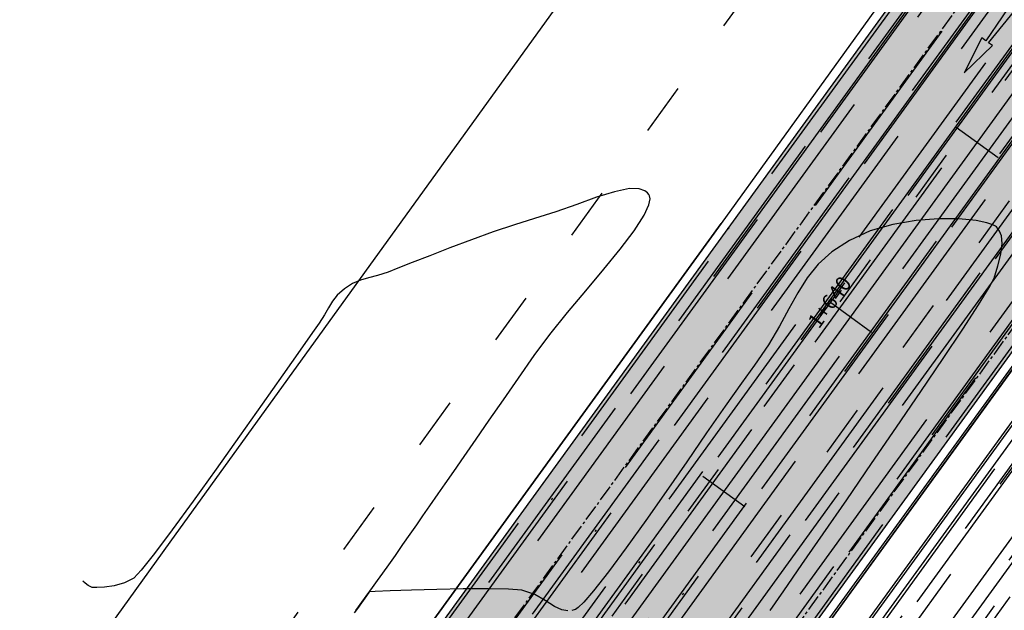
# Model space of a CAD drawing. Units: metres. Extents: x 241886 to 272603, y 8661449 to 8669241.
# Drawn here: x 259607 to 259652, y 8665810 to 8665837 of the extents above; entities that cross this region are included whole.
import ezdxf

# ---------------------------------------------------------------- set-up
doc = ezdxf.new("R2010")
doc.units = ezdxf.units.M
for name, pattern in [('ACAD_ISO03W100', [30, 12, -18]), ('CENTER2', [1.125, 0.75, -0.125, 0.125, -0.125]), ('DASHDOT', [25.4, 12.7, -6.35, 0, -6.35]), ('DASHED', [0.75, 0.5, -0.25])]:
    doc.linetypes.add(name, pattern=pattern)
for name, color, linetype in [('0 CASCO BD', 252, 'Continuous'), ('0 NW Mr', 7, 'Continuous'), ('0 VIAD SANTA ROSA', 7, 'Continuous'), ('04_ALI', 7, 'Continuous'), ('05_PERF', 7, 'Continuous'), ('BARANDA SOLIDAS', 22, 'Continuous'), ('C-ROAD-MARK', 212, 'Continuous'), ('C-ROAD-STAN-MAJR', 11, 'Continuous'), ('C-ROAD-STAN-MINR', 11, 'Continuous'), ('Muros Medio Jersey', 2, 'Continuous'), ('Señalizacion', 252, 'Continuous'), ('TOP_Veredas', 252, 'Continuous')]:
    doc.layers.add(name, color=color, linetype=linetype)
for name, color, linetype, true_color in [('02_TIN Mn', 7, 'Continuous', 0x757500), ('BARANDA SOMBRA', 7, 'Continuous', 0x8c8c8c), ('PISTA', 7, 'Continuous', 0x85d4e0)]:
    doc.layers.add(name, color=color, linetype=linetype, true_color=true_color)
doc.styles.add('DATOS-02', font='romand.shx')

# ---------------------------------------------------------------- blocks, each defined once
blk = doc.blocks.new('AeccTickLine')
at = {"color": 3}
blk.add_line((0, -2), (0, 2), dxfattribs=at)
blk = doc.blocks.new('LOTES')
at = {"layer": 'TOP_Veredas', "elevation": 25.814, "flags": 128}
blk.add_lwpolyline([(269637.263, 8665906.144), (269665.288, 8665890.284), (269666.422, 8665892.287), (269667.032, 8665891.952), (269668.084, 8665890.742), (269668.894, 8665889.434), (269669.279, 8665887.959), (269669.226, 8665887.038), (269668.939, 8665885.471), (269668.346, 8665884.008), (269665.697, 8665885.673), (269652.988, 8665867.961), (269636.772, 8665845.292), (269613.459, 8665812.998), (269595.863, 8665788.543)], dxfattribs=at)
blk = doc.blocks.new('LOTESS')
at = {"layer": 'TOP_Veredas', "linetype": 'Continuous'}
blk.add_blockref('LOTES', (-0.003, 0), dxfattribs=at)
blk = doc.blocks.new('*U8')
at = {"color": 8, "linetype": 'DASHED', "ltscale": 20}
for p, q in [((-0.14, -1.746), (0.007, -0.555)), ((-0.447, -4.227), (-0.3, -3.036)), ((-0.754, -6.708), (-0.607, -5.517)), ((-1.061, -9.189), (-0.914, -7.998)), ((-1.368, -11.67), (-1.221, -10.479)), ((-1.675, -14.151), (-1.528, -12.961))]:
    blk.add_line(p, q, dxfattribs=at)
at = {"color": 8, "linetype": 'DASHDOT', "lineweight": -3, "ltscale": 2}
for p, q in [((49.52, -7.284), (-0.301, -1.122)), ((49.213, -9.766), (-0.608, -3.603)), ((48.906, -12.247), (-0.915, -6.084)), ((48.599, -14.728), (-1.222, -8.565)), ((48.292, -17.209), (-1.529, -11.046)), ((47.985, -19.69), (-1.835, -13.527))]:
    blk.add_line(p, q, dxfattribs=at)
at = {"color": 8, "linetype": 'DASHED', "lineweight": -3, "ltscale": 20}
for p, q in [((49.333, -7.866), (49.48, -6.675)), ((49.026, -10.347), (49.173, -9.156)), ((48.719, -12.828), (48.866, -11.637)), ((48.412, -15.309), (48.559, -14.118)), ((48.105, -17.79), (48.252, -16.599)), ((47.798, -20.271), (47.945, -19.08))]:
    blk.add_line(p, q, dxfattribs=at)
for points in [[(49.449, -6.923), (46.968, -6.616), (46.54, -6.815), (2.824, -1.407), (2.457, -1.11), (-0.024, -0.803)], [(0.007, -0.555), (49.48, -6.675)], [(49.333, -7.866), (-0.14, -1.746)], [(-0.11, -1.498), (2.371, -1.805), (2.799, -1.606), (46.516, -7.014), (46.882, -7.311), (49.354, -7.617)], [(-0.3, -3.036), (49.173, -9.156)], [(49.142, -9.404), (46.661, -9.097), (46.233, -9.296), (2.517, -3.888), (2.15, -3.591), (-0.331, -3.284)], [(-0.417, -3.979), (2.064, -4.286), (2.492, -4.087), (46.209, -9.495), (46.575, -9.792), (49.048, -10.098)], [(49.026, -10.347), (-0.447, -4.227)], [(48.835, -11.885), (46.354, -11.578), (45.927, -11.777), (2.21, -6.369), (1.843, -6.072), (-0.638, -5.765)], [(-0.607, -5.517), (48.866, -11.637)], [(48.719, -12.828), (-0.754, -6.708)], [(-0.724, -6.46), (1.758, -6.767), (2.185, -6.568), (45.902, -11.976), (46.268, -12.273), (48.741, -12.579)], [(-0.914, -7.998), (48.559, -14.118)], [(48.528, -14.366), (46.047, -14.059), (45.62, -14.258), (1.903, -8.851), (1.537, -8.553), (-0.945, -8.246)], [(-1.03, -8.941), (1.451, -9.248), (1.878, -9.049), (45.595, -14.457), (45.961, -14.754), (48.434, -15.06)], [(48.412, -15.309), (-1.061, -9.189)], [(-1.221, -10.479), (48.252, -16.599)], [(48.221, -16.847), (45.74, -16.54), (45.313, -16.739), (1.596, -11.332), (1.23, -11.034), (-1.251, -10.728)], [(48.105, -17.79), (-1.368, -11.67)], [(-1.337, -11.422), (1.144, -11.729), (1.571, -11.53), (45.288, -16.938), (45.654, -17.235), (48.127, -17.541)], [(47.915, -19.328), (45.433, -19.022), (45.006, -19.221), (1.289, -13.813), (0.923, -13.516), (-1.558, -13.209)], [(-1.528, -12.961), (47.945, -19.08)], [(-1.644, -13.903), (0.837, -14.21), (1.264, -14.011), (44.981, -19.419), (45.348, -19.716), (47.82, -20.022)], [(47.798, -20.271), (-1.675, -14.151)]]:
    blk.add_lwpolyline(points, dxfattribs=at)
at = {"color": 8, "lineweight": -3}
for points in [[(0.517, -1.525), (0.59, -0.93), (0.243, -0.887), (0.169, -1.482)], [(0.21, -4.006), (0.283, -3.411), (-0.064, -3.368), (-0.138, -3.963)], [(-0.097, -6.487), (-0.023, -5.892), (-0.371, -5.849), (-0.444, -6.444)], [(49.096, -7.534), (49.17, -6.939), (48.823, -6.896), (48.749, -7.491)], [(-0.404, -8.968), (-0.33, -8.373), (-0.678, -8.33), (-0.751, -8.925)], [(48.79, -10.015), (48.863, -9.42), (48.516, -9.377), (48.442, -9.972)], [(-0.711, -11.449), (-0.637, -10.854), (-0.985, -10.811), (-1.058, -11.406)], [(48.483, -12.497), (48.556, -11.901), (48.209, -11.858), (48.135, -12.454)], [(-1.018, -13.93), (-0.944, -13.335), (-1.292, -13.292), (-1.365, -13.887)], [(48.176, -14.978), (48.249, -14.382), (47.902, -14.339), (47.828, -14.935)], [(47.869, -17.459), (47.942, -16.863), (47.595, -16.82), (47.521, -17.416)], [(47.562, -19.94), (47.636, -19.344), (47.288, -19.301), (47.214, -19.897)]]:
    blk.add_lwpolyline(points, close=True, dxfattribs=at)
blk = doc.blocks.new('HACHT VIADUCTO 01')
at = {"layer": 'PISTA'}
h = blk.add_hatch(color=256, dxfattribs=at)
h.dxf.hatch_style = 1
edge = h.paths.add_edge_path()
edge.add_arc((-159.943, -221.878), 192.699, 353.39707, 355.62275)
edge.add_arc((-189.524, -219.614), 222.366, 355.62275, 357.69423)
edge.add_arc((-207.884, -218.875), 240.741, 357.69423, 359.443)
edge.add_arc((-256.966, -218.398), 289.826, 359.443, 361.03648)
edge.add_arc((-289.087, -218.979), 321.951, 1.03648, 2.30833)
edge.add_arc((-385.421, -222.862), 418.364, 2.30833, 3.4238)
edge.add_arc((-453.808, -226.953), 486.873, 3.4238, 4.21874)
edge.add_arc((-723.005, -246.81), 756.802, 4.218739, 4.856198)
edge.add_arc((-871.869, -259.458), 906.202, 4.856198, 5.174226)
edge.add_arc((-3558.491, -502.741), 3603.816, 5.174226, 5.333663)
edge.add_line((29.722, -167.746), (20.86, -72.824))
edge.add_line((20.86, -72.824), (6.799, -72.824))
edge.add_line((6.799, -72.824), (15.782, -169.048))
edge.add_arc((-13876.065, -1465.988), 13952.257, 5.3230775, 5.333663, ccw=False)
edge.add_arc((-3451.714, -494.715), 3482.756, 5.301896, 5.323078, ccw=False)
edge.add_arc((-2872.257, -440.941), 2900.809, 5.259551, 5.301896, ccw=False)
edge.add_arc((-1829.854, -344.983), 1853.998, 5.206596, 5.259551, ccw=False)
edge.add_arc((-1565.063, -320.854), 1588.11, 5.13249, 5.206596, ccw=False)
edge.add_arc((-1192.708, -287.409), 1214.256, 5.047762, 5.13249, ccw=False)
edge.add_arc((-1068.565, -276.444), 1089.63, 4.941896, 5.047762, ccw=False)
edge.add_arc((-878.948, -260.048), 899.305, 4.825394, 4.941896, ccw=False)
edge.add_arc((-807.932, -254.053), 828.037, 4.687768, 4.825394, ccw=False)
edge.add_arc((-693.286, -244.652), 713.006, 4.545248, 4.687768, ccw=False)
edge.add_line((17.477, -188.149), (17.738, -198.976))
edge.add_line((17.738, -198.976), (17.729, -209.861))
edge.add_arc((-291.372, -219.074), 309.238, 1.07784, 1.70732, ccw=False)
edge.add_arc((-261.128, -218.505), 278.989, 0.42315, 1.07784, ccw=False)
edge.add_arc((-248.13, -218.409), 265.991, -0.29488, 0.42315, ccw=False)
edge.add_arc((-225.273, -218.527), 243.133, 358.95444, 359.70512, ccw=False)
edge.add_arc((-215.255, -218.71), 233.113, 358.14052, 358.95444, ccw=False)
edge.add_arc((-197.386, -219.29), 215.235, 357.29386, 358.14052, ccw=False)
edge.add_arc((-189.437, -219.665), 207.277, 356.38404, 357.29386, ccw=False)
edge.add_arc((-175.1, -220.571), 192.912, 355.44139, 356.38404, ccw=False)
edge.add_arc((-168.649, -221.086), 186.44, 354.43568, 355.44139, ccw=False)
edge.add_arc((-156.91, -222.229), 174.645, 353.3971, 354.43568, ccw=False)
edge.add_arc((-154.282, -222.534), 172, 335.97506, 353.3971, ccw=False)
edge.add_arc((-156.698, -221.457), 174.645, 334.93637, 335.97506, ccw=False)
edge.add_arc((-167.382, -216.46), 186.44, 333.93066, 334.93637, ccw=False)
edge.add_arc((-173.196, -213.616), 192.912, 332.98801, 333.93066, ccw=False)
edge.add_arc((-185.994, -207.092), 207.277, 332.0782, 332.98801, ccw=False)
edge.add_arc((-193.025, -203.365), 215.235, 331.23154, 332.0782, ccw=False)
edge.add_arc((-208.697, -194.761), 233.113, 330.41762, 331.23154, ccw=False)
edge.add_arc((-217.41, -189.815), 243.132, 329.66694, 330.41762, ccw=False)
edge.add_arc((-237.139, -178.271), 265.99, 328.94892, 329.66694, ccw=False)
edge.add_arc((-248.274, -171.567), 278.988, 328.29423, 328.94892, ccw=False)
edge.add_arc((-274.008, -155.669), 309.237, 327.66475, 328.29423, ccw=False)
edge.add_line((-12.724, -321.071), (-18.261, -330.443))
edge.add_line((-18.261, -330.443), (-24.002, -339.626))
edge.add_arc((-606.819, 71.098), 713.001, 324.684282, 324.826805, ccw=False)
edge.add_arc((-700.681, 137.595), 828.031, 324.546654, 324.684282, ccw=False)
edge.add_arc((-758.735, 178.933), 899.299, 324.43015, 324.546654, ccw=False)
edge.add_arc((-913.545, 289.643), 1089.622, 324.324284, 324.43015, ccw=False)
edge.add_arc((-1014.781, 362.324), 1214.246, 324.239555, 324.324284, ccw=False)
edge.add_arc((-1318.15, 580.802), 1588.099, 324.165447, 324.239554, ccw=False)
edge.add_arc((-1533.704, 736.462), 1853.981, 324.112492, 324.165447, ccw=False)
edge.add_arc((-2381.791, 1350.093), 2900.783, 324.070145, 324.112492, ccw=False)
edge.add_arc((-2853.027, 1691.585), 3482.745, 324.048964, 324.070145, ccw=False)
edge.add_arc((-11328.322, 7838.189), 13952.29, 324.038378, 324.0489638, ccw=False)
edge.add_line((-35.192, -355.199), (-134.558, -492.158))
edge.add_line((-134.558, -492.158), (-117.262, -492.158))
edge.add_line((-117.262, -492.158), (-23.86, -363.421))
edge.add_arc((-2940.827, 1752.896), 3603.816, 324.038378, 324.197815)
edge.add_arc((-752.95, 174.823), 906.202, 324.197815, 324.515843)
edge.add_arc((-631.297, 88.099), 756.802, 324.515843, 325.153302)
edge.add_arc((-409.771, -66.133), 486.873, 325.1533, 325.94824)
edge.add_arc((-353.009, -104.495), 418.364, 325.94824, 327.06371)
edge.add_arc((-272.092, -156.915), 321.951, 327.06371, 328.33556)
edge.add_arc((-244.748, -173.779), 289.826, 328.33556, 329.92904)
edge.add_arc((-202.27, -198.374), 240.741, 329.92904, 331.67782)
edge.add_arc((-186.095, -207.092), 222.366, 331.67782, 333.74929)
edge.add_arc((-159.487, -220.213), 192.699, 333.74929, 335.97503)
edge.add_arc((-154.282, -222.534), 187, 335.97503, 353.39707)
h = blk.add_hatch(color=256, dxfattribs=at)
h.dxf.hatch_style = 1
h.paths.add_polyline_path([(-117.262, -492.158), (-134.558, -492.158), (-397.624, -854.747), (-380.327, -854.747)])
at = {"layer": 'BARANDA SOLIDAS'}
for points in [[(-398.972, -880.446), (-23.86, -363.421, 0.000696), (-17.982, -355.295, 0.001388), (-15.051, -351.208, 0.002781), (-10.202, -344.324, 0.003469), (-6.381, -338.754, 0.004867), (-1.886, -331.962, 0.00555), (1.933, -325.921, 0.006953), (6.068, -319.003, 0.007631), (9.652, -312.588, 0.009039), (13.338, -305.444, 0.009712), (16.517, -298.668, 0.076165), (31.477, -244.036, 0.009712), (32.193, -236.586, 0.009039), (32.662, -228.56, 0.007631), (32.846, -221.215, 0.006953), (32.812, -213.155, 0.00555), (32.603, -206.011, 0.004867), (32.196, -197.877, 0.003469)], [(-398.642, -880.672), (-23.536, -363.655, 0.000696), (-17.658, -355.529, 0.001388), (-14.725, -351.44, 0.002781), (-9.874, -344.553, 0.003469), (-6.049, -338.978, 0.004867), (-1.55, -332.179, 0.00555), (2.273, -326.131, 0.006953), (6.414, -319.203, 0.007631), (10.005, -312.778, 0.009039), (13.697, -305.621, 0.009712), (16.883, -298.831, 0.076165), (31.875, -244.082, 0.009712), (32.592, -236.616, 0.009039), (33.062, -228.576, 0.007631), (33.245, -221.219, 0.006953), (33.212, -213.148, 0.00555), (33.003, -205.995, 0.004867), (32.595, -197.853, 0.003469)], [(-115.386, -464.94), (-127.819, -482.188), (-420.091, -885.033, 0.076769), (-450.13, -943.528), (-452.288, -949.553), (-454.284, -955.7), (-454.319, -955.812), (-455.112, -958.341), (-455.941, -960.921, -0.053983), (-486.218, -1036.139), (-487.407, -1038.574), (-488.588, -1040.947), (-494.22, -1052.157), (-747.758, -1511.401)], [(-747.408, -1511.594), (-493.866, -1052.343), (-488.23, -1041.126), (-487.049, -1038.75), (-485.861, -1036.321, 0.053973), (-455.558, -961.037), (-454.731, -958.462), (-453.937, -955.931), (-453.903, -955.821), (-451.91, -949.682), (-449.752, -943.658, -0.076774), (-419.767, -885.268), (-127.498, -482.427), (-114.774, -464.89)]]:
    blk.add_lwpolyline(points, format="xyb", dxfattribs=at)
at = {"layer": 'BARANDA SOMBRA'}
for points in [[(-397.9, -882.413), (-18.608, -359.587, 0.00017), (-15.706, -355.584, 0.000341), (-14.26, -353.585, 0.00068), (-11.862, -350.256, 0.000851), (-9.954, -347.59, 0.001191), (-7.684, -344.391, 0.001362), (-5.716, -341.586, 0.001701), (-3.53, -338.431, 0.001873), (-1.568, -335.554, 0.002211)], [(-397.576, -882.648), (-18.284, -359.822, 0.00017), (-15.382, -355.819, 0.000341), (-13.936, -353.819, 0.00068), (-11.537, -350.489, 0.000851), (-9.629, -347.823, 0.001191), (-7.358, -344.622, 0.001362), (-5.387, -341.814, 0.001701), (-3.201, -338.658, 0.001873), (-1.236, -335.778, 0.002211)]]:
    blk.add_lwpolyline(points, format="xyb", dxfattribs=at)
blk = doc.blocks.new('MARINA VIA 2')
at = {"layer": '0 NW Mr', "color": 253, "linetype": 'DASHDOT', "lineweight": -3, "ltscale": 2, "true_color": 0xb0b0b0}
for p, q in [((249666.857, 8665836.242), (249637.379, 8665795.608)), ((249668.881, 8665834.774), (249639.402, 8665794.14))]:
    blk.add_line(p, q, dxfattribs=at)
at = {"layer": '0 NW Mr', "color": 253, "linetype": 'Continuous', "lineweight": -3, "true_color": 0xb0b0b0}
blk.add_lwpolyline([(249369.266, 8665427.312), (249748.558, 8665950.139, 0.00017), (249751.46, 8665954.141, 0.000341), (249752.907, 8665956.141, 0.00068), (249755.305, 8665959.471, 0.000851), (249757.214, 8665962.138, 0.001191), (249759.485, 8665965.339, 0.001362), (249761.455, 8665968.146, 0.001701), (249763.641, 8665971.303, 0.001873), (249765.606, 8665974.182, 0.002211)], format="xyb", dxfattribs=at)
at = {"layer": '0 NW Mr', "color": 253, "linetype": 'DASHED', "lineweight": -3, "ltscale": 20, "true_color": 0xb0b0b0}
for points in [[(249637.031, 8665796.152), (249666.304, 8665836.502)], [(249666.506, 8665836.355), (249665.038, 8665834.332), (249665.006, 8665833.861), (249639.139, 8665798.206), (249638.702, 8665798.029), (249637.234, 8665796.005)], [(249637.8, 8665795.594), (249639.268, 8665797.617), (249639.301, 8665798.088), (249665.168, 8665833.744), (249665.605, 8665833.92), (249667.068, 8665835.937)], [(249667.275, 8665835.797), (249638.003, 8665795.447)], [(249639.055, 8665794.684), (249668.328, 8665835.034)], [(249668.53, 8665834.887), (249667.062, 8665832.864), (249667.03, 8665832.393), (249641.163, 8665796.737), (249640.725, 8665796.561), (249639.257, 8665794.537)], [(249639.824, 8665794.126), (249641.292, 8665796.149), (249641.325, 8665796.62), (249667.191, 8665832.275), (249667.629, 8665832.452), (249669.091, 8665834.469)], [(249669.299, 8665834.329), (249640.026, 8665793.979)]]:
    blk.add_lwpolyline(points, dxfattribs=at)
blk = doc.blocks.new('TIN 023')
at = {"layer": '02_TIN Mn', "linetype": 'Continuous', "lineweight": -3, "elevation": 26}
for points in [[(259641.292, 8665809.82), (259641.929, 8665810.742), (259642.765, 8665811.951), (259643.753, 8665813.38), (259644.845, 8665814.964), (259645.994, 8665816.635), (259647.153, 8665818.329), (259648.275, 8665819.978), (259649.312, 8665821.516), (259650.217, 8665822.877), (259650.943, 8665823.995), (259651.443, 8665824.803), (259651.669, 8665825.236), (259651.851, 8665825.808), (259651.99, 8665826.351), (259652.049, 8665826.846), (259652.014, 8665827.194), (259651.927, 8665827.42), (259651.836, 8665827.551), (259651.78, 8665827.611), (259651.736, 8665827.647), (259651.612, 8665827.714), (259651.342, 8665827.806), (259650.845, 8665827.906), (259650.044, 8665827.98), (259649.096, 8665827.985), (259648.057, 8665827.904), (259646.983, 8665827.722), (259645.933, 8665827.422), (259644.962, 8665826.989), (259644.154, 8665826.459), (259643.52, 8665825.879), (259643.011, 8665825.247), (259642.576, 8665824.56), (259642.164, 8665823.815), (259641.726, 8665823.009), (259641.21, 8665822.141), (259640.566, 8665821.206), (259639.956, 8665820.366), (259639.203, 8665819.295), (259638.346, 8665818.059), (259637.422, 8665816.72), (259636.468, 8665815.343), (259635.521, 8665813.992), (259634.62, 8665812.73), (259633.8, 8665811.621), (259633.1, 8665810.73), (259632.651, 8665810.217), (259632.392, 8665809.969), (259632.26, 8665809.878), (259632.208, 8665809.855), (259632.104, 8665809.83)], [(259631.909, 8665809.811), (259631.637, 8665809.853), (259631.296, 8665810.006), (259630.865, 8665810.284), (259630.38, 8665810.569), (259629.785, 8665810.763), (259629.163, 8665810.817), (259628.214, 8665810.837), (259627.065, 8665810.83), (259625.842, 8665810.806), (259624.67, 8665810.773), (259623.676, 8665810.738), (259622.985, 8665810.711), (259622.724, 8665810.698), (259622.693, 8665810.66), (259622.664, 8665810.618), (259622.622, 8665810.563), (259622.574, 8665810.498), (259622.422, 8665810.284), (259622.157, 8665809.912), (259622.012, 8665809.718)], [(259622.088, 8665809.83), (259622.29, 8665810.11), (259622.562, 8665810.488), (259622.851, 8665810.89), (259623.082, 8665811.212), (259623.331, 8665811.56), (259623.607, 8665811.947), (259623.917, 8665812.383), (259624.268, 8665812.881), (259624.609, 8665813.366), (259624.906, 8665813.791), (259625.197, 8665814.208), (259625.518, 8665814.671), (259625.908, 8665815.232), (259626.226, 8665815.691), (259626.63, 8665816.276), (259627.11, 8665816.973), (259627.658, 8665817.768), (259628.265, 8665818.647), (259628.924, 8665819.596), (259629.623, 8665820.601), (259630.357, 8665821.648), (259631.082, 8665822.623), (259631.895, 8665823.636), (259632.743, 8665824.655), (259633.575, 8665825.648), (259634.339, 8665826.584), (259634.982, 8665827.43), (259635.452, 8665828.156), (259635.669, 8665828.628), (259635.721, 8665828.908), (259635.696, 8665829.056), (259635.665, 8665829.118), (259635.612, 8665829.186), (259635.48, 8665829.292), (259635.221, 8665829.381), (259634.771, 8665829.386), (259634.068, 8665829.245), (259633.24, 8665828.985), (259632.323, 8665828.657), (259631.352, 8665828.311), (259630.361, 8665827.995), (259629.444, 8665827.712), (259628.455, 8665827.376), (259627.439, 8665827.01), (259626.444, 8665826.635), (259625.515, 8665826.276), (259624.697, 8665825.955), (259624.037, 8665825.695), (259623.581, 8665825.518), (259623.088, 8665825.357), (259622.671, 8665825.246), (259622.297, 8665825.138), (259621.935, 8665824.986), (259621.553, 8665824.741), (259621.223, 8665824.446), (259620.999, 8665824.162), (259620.823, 8665823.865), (259620.635, 8665823.533), (259620.378, 8665823.144), (259620.076, 8665822.718), (259619.496, 8665821.891), (259618.698, 8665820.752), (259617.743, 8665819.392), (259616.692, 8665817.903), (259615.606, 8665816.375), (259614.547, 8665814.899), (259613.576, 8665813.565), (259612.752, 8665812.465), (259612.139, 8665811.689), (259611.796, 8665811.328), (259611.353, 8665811.107), (259610.882, 8665810.971), (259610.44, 8665810.903), (259610.084, 8665810.885), (259609.868, 8665810.898), (259609.683, 8665810.977), (259609.541, 8665811.095), (259609.431, 8665811.19)]]:
    blk.add_lwpolyline(points, dxfattribs=at)

msp = doc.modelspace()

# ---------------------------------------------------------------- linework, layer by layer
for points in [[(259332.626, 8665369.88, -0.061324), (259356.362, 8665412.801), (259745.202, 8665948.747, 0.000694), (259751.062, 8665956.848, 0.001389), (259753.973, 8665960.908, 0.002778), (259758.768, 8665967.714, 0.003472), (259762.534, 8665973.204, 0.004861), (259766.941, 8665979.864, 0.005556), (259770.673, 8665985.767, 0.006945), (259774.694, 8665992.494, 0.007639), (259778.168, 8665998.711, 0.009028), (259781.722, 8666005.6, 0.009723), (259784.779, 8666012.113, 0.076165), (259799.122, 8666064.495, 0.009723), (259799.811, 8666071.657, 0.009028), (259800.262, 8666079.396, 0.007639), (259800.44, 8666086.515, 0.006945), (259800.407, 8666094.352, 0.005556), (259800.203, 8666101.333, 0.004861), (259799.804, 8666109.31, 0.003472)], [(259332.626, 8665369.88, -0.061324), (259356.362, 8665412.801), (259745.202, 8665948.747, 0.000694), (259751.062, 8665956.848, 0.001389), (259753.973, 8665960.908, 0.002778), (259758.768, 8665967.714, 0.003472), (259762.534, 8665973.204, 0.004861), (259766.941, 8665979.864, 0.005556), (259770.673, 8665985.767, 0.006945), (259774.694, 8665992.494, 0.007639), (259778.168, 8665998.711, 0.009028), (259781.722, 8666005.6, 0.009723), (259784.779, 8666012.113, 0.076165), (259799.122, 8666064.495, 0.009723), (259799.811, 8666071.657, 0.009028), (259800.262, 8666079.396, 0.007639), (259800.44, 8666086.515, 0.006945), (259800.407, 8666094.352, 0.005556), (259800.203, 8666101.333, 0.004861), (259799.804, 8666109.31, 0.003472)], [(259333.819, 8665369.095), (259333.831, 8665369.124, -0.06164), (259357.495, 8665411.978), (259746.335, 8665947.925, 0.000694), (259752.197, 8665956.029, 0.001389), (259755.113, 8665960.096, 0.002778), (259759.917, 8665966.914, 0.003472), (259763.694, 8665972.42, 0.004861), (259768.116, 8665979.102, 0.005556), (259771.865, 8665985.032, 0.006945), (259775.906, 8665991.793, 0.007639), (259779.401, 8665998.047, 0.009028), (259782.978, 8666004.981, 0.009723), (259786.057, 8666011.543, 0.076165), (259800.513, 8666064.334, 0.009723), (259801.206, 8666071.55, 0.009028), (259801.661, 8666079.339, 0.007639), (259801.84, 8666086.501, 0.006945), (259801.807, 8666094.377, 0.005556), (259801.602, 8666101.39, 0.004861), (259801.201, 8666109.393, 0.003472)]]:
    msp.add_lwpolyline(points, format="xyb")
at = {"layer": '0 VIAD SANTA ROSA'}
msp.add_line((259356.362, 8665412.801), (259745.202, 8665948.747), dxfattribs=at)
at = {"layer": '0 VIAD SANTA ROSA', "color": 0, "linetype": 'CENTER2', "lineweight": -3, "flags": 128}
for points in [[(258820.923, 8664411.07), (259290.822, 8665262.215, 0.050524), (259321.774, 8665334.722), (259324.517, 8665342.394), (259327.102, 8665350.129), (259327.134, 8665350.226), (259328.192, 8665353.387), (259329.303, 8665356.526, -0.075235), (259355.078, 8665410.674), (259356.815, 8665413.515), (259358.601, 8665416.33), (259367.376, 8665429.855), (259742.497, 8665946.892), (259743.918, 8665948.852), (259745.34, 8665950.814), (259746.762, 8665952.78), (259748.184, 8665954.75), (259749.603, 8665956.724), (259751.02, 8665958.704), (259752.433, 8665960.69), (259753.842, 8665962.683), (259755.245, 8665964.682), (259756.642, 8665966.69), (259758.032, 8665968.705), (259759.414, 8665970.73), (259760.787, 8665972.764), (259762.15, 8665974.808), (259763.502, 8665976.863), (259764.843, 8665978.928), (259766.17, 8665981.005), (259767.483, 8665983.095), (259768.782, 8665985.197), (259770.065, 8665987.312), (259771.331, 8665989.44), (259772.578, 8665991.582), (259773.807, 8665993.738), (259775.015, 8665995.909), (259776.202, 8665998.095), (259777.367, 8666000.296), (259778.508, 8666002.512), (259779.624, 8666004.745), (259780.714, 8666006.993), (259781.777, 8666009.257), (259782.812, 8666011.537, 0.076165), (259797.724, 8666065.993), (259797.995, 8666068.482), (259798.234, 8666070.972), (259798.441, 8666073.462), (259798.618, 8666075.951), (259798.765, 8666078.44), (259798.884, 8666080.927), (259798.976, 8666083.413), (259799.043, 8666085.896), (259799.084, 8666088.378), (259799.102, 8666090.857), (259799.097, 8666093.333), (259799.07, 8666095.806), (259799.024, 8666098.277), (259798.958, 8666100.744), (259798.874, 8666103.207), (259798.773, 8666105.668), (259798.656, 8666108.124), (259798.525, 8666110.578), (259798.38, 8666113.027), (259798.222, 8666115.474), (259798.053, 8666117.916), (259797.873, 8666120.355), (259797.684, 8666122.791), (259797.487, 8666125.223), (259797.283, 8666127.652), (259797.072, 8666130.077), (259796.857, 8666132.5), (259796.638, 8666134.919), (259796.415, 8666137.335), (259796.191, 8666139.748), (259795.967, 8666142.158), (259734.781, 8666797.529), (259734.089, 8666808.713), (259733.948, 8666811.083), (259733.816, 8666813.453, -0.011582), (259732.116, 8666840.873), (259731.953, 8666843.241), (259731.801, 8666845.611), (259731.106, 8666856.794), (259720.901, 8667188.426, 0.032079), (259713.535, 8667265.808), (259676.885, 8667494.308), (259675.457, 8667505.422), (259675.16, 8667507.777), (259674.872, 8667510.134, -0.023006), (259669.153, 8667564.383), (259668.944, 8667566.747), (259668.745, 8667569.113), (259667.806, 8667580.579), (259641.759, 8668090.542)], [(258811.468, 8664416.289), (259275.277, 8665256.405), (259280.938, 8665267.672), (259282.126, 8665270.06), (259283.296, 8665272.456, 0.053911), (259313.774, 8665348.173), (259314.59, 8665350.712), (259315.388, 8665353.257), (259315.418, 8665353.354), (259317.393, 8665359.438), (259319.548, 8665365.453, -0.076809), (259349.179, 8665423.165), (259733.755, 8665953.235), (259734.121, 8665953.74), (259734.488, 8665954.245), (259734.854, 8665954.749), (259735.22, 8665955.254), (259735.586, 8665955.759), (259735.952, 8665956.264), (259736.318, 8665956.768), (259736.683, 8665957.273), (259737.048, 8665957.778), (259737.413, 8665958.282), (259737.778, 8665958.787), (259738.143, 8665959.292), (259738.507, 8665959.796), (259738.872, 8665960.301), (259739.235, 8665960.806), (259739.599, 8665961.31), (259739.962, 8665961.815), (259740.325, 8665962.32), (259740.688, 8665962.825), (259741.05, 8665963.33), (259741.412, 8665963.835), (259741.773, 8665964.341), (259742.135, 8665964.846), (259742.495, 8665965.352), (259742.856, 8665965.858), (259743.215, 8665966.363), (259743.575, 8665966.869), (259743.934, 8665967.376), (259744.292, 8665967.882), (259744.65, 8665968.389), (259745.007, 8665968.896), (259750.803, 8665978.167), (259756.336, 8665987.532), (259756.905, 8665988.434), (259757.47, 8665989.338), (259758.032, 8665990.243), (259758.591, 8665991.15), (259759.146, 8665992.058), (259759.697, 8665992.968), (259760.244, 8665993.88), (259760.788, 8665994.793), (259761.328, 8665995.709), (259761.863, 8665996.626), (259762.395, 8665997.544), (259762.923, 8665998.465), (259763.446, 8665999.388), (259763.965, 8666000.312), (259764.479, 8666001.239), (259764.989, 8666002.167), (259765.494, 8666003.098), (259765.995, 8666004.03), (259766.491, 8666004.965), (259766.982, 8666005.901), (259767.468, 8666006.84), (259767.949, 8666007.78), (259768.424, 8666008.723), (259768.895, 8666009.668), (259769.36, 8666010.615), (259769.82, 8666011.564), (259770.274, 8666012.515), (259770.723, 8666013.468), (259771.166, 8666014.424), (259771.603, 8666015.381), (259772.034, 8666016.341, 0.076165), (259786.002, 8666067.35), (259786.12, 8666068.396), (259786.231, 8666069.442), (259786.337, 8666070.49), (259786.437, 8666071.539), (259786.53, 8666072.589), (259786.618, 8666073.64), (259786.7, 8666074.692), (259786.777, 8666075.744), (259786.848, 8666076.798), (259786.913, 8666077.852), (259786.973, 8666078.908), (259787.028, 8666079.963), (259787.077, 8666081.02), (259787.121, 8666082.078), (259787.161, 8666083.136), (259787.195, 8666084.194), (259787.224, 8666085.254), (259787.249, 8666086.314), (259787.269, 8666087.374), (259787.284, 8666088.435), (259787.294, 8666089.497), (259787.301, 8666090.559), (259787.303, 8666091.621), (259787.3, 8666092.684), (259787.293, 8666093.748), (259787.283, 8666094.812), (259787.268, 8666095.876), (259787.249, 8666096.941), (259787.227, 8666098.006), (259787.201, 8666099.071), (259787.171, 8666100.137), (259787.181, 8666111.015), (259786.917, 8666121.946), (259786.868, 8666122.564), (259786.818, 8666123.182), (259786.768, 8666123.801), (259786.717, 8666124.419), (259786.665, 8666125.038), (259786.613, 8666125.656), (259786.561, 8666126.275), (259786.508, 8666126.894), (259786.455, 8666127.513), (259786.401, 8666128.132), (259786.347, 8666128.751), (259786.293, 8666129.37), (259786.238, 8666129.989), (259786.183, 8666130.609), (259786.128, 8666131.228), (259786.072, 8666131.848), (259786.016, 8666132.467), (259785.96, 8666133.087), (259785.903, 8666133.707), (259785.847, 8666134.327), (259785.79, 8666134.947), (259785.733, 8666135.567), (259785.675, 8666136.188), (259785.618, 8666136.808), (259785.561, 8666137.429), (259785.503, 8666138.049), (259785.445, 8666138.67), (259785.387, 8666139.291), (259785.329, 8666139.912), (259785.271, 8666140.533), (259785.213, 8666141.154), (259722.987, 8666807.676, -0.015583), (259720.656, 8666845.267), (259710.45, 8667176.899), (259709.756, 8667188.083), (259709.603, 8667190.46), (259709.44, 8667192.836, 0.028076), (259703.113, 8667259.315), (259702.822, 8667261.679), (259702.523, 8667264.042), (259701.05, 8667275.452), (259664.448, 8667503.656, -0.027008), (259657.607, 8667568.544), (259630.973, 8668089.992)]]:
    msp.add_lwpolyline(points, format="xyb", dxfattribs=at)
at = {"layer": '0 VIAD SANTA ROSA', "color": 4}
for points in [[(259367.87, 8665429.515), (259742.982, 8665946.54, 0.000696), (259748.86, 8665954.665, 0.001388), (259751.791, 8665958.753, 0.002781), (259756.641, 8665965.636, 0.003469), (259760.462, 8665971.206, 0.004867), (259764.956, 8665977.999, 0.00555), (259768.775, 8665984.039, 0.006953), (259772.911, 8665990.958, 0.007631), (259776.495, 8665997.372, 0.009039), (259780.18, 8666004.516, 0.009712), (259783.36, 8666011.293, 0.076165), (259798.32, 8666065.924, 0.009712), (259799.036, 8666073.375, 0.009039), (259799.504, 8666081.4, 0.007631), (259799.688, 8666088.745, 0.006953), (259799.654, 8666096.806, 0.00555), (259799.446, 8666103.949, 0.004867), (259799.038, 8666112.084, 0.003469)], [(259368.2, 8665429.288), (259743.306, 8665946.305, 0.000696), (259749.184, 8665954.431, 0.001388), (259752.117, 8665958.521, 0.002781), (259756.969, 8665965.408, 0.003469), (259760.793, 8665970.982, 0.004867), (259765.292, 8665977.781, 0.00555), (259769.116, 8665983.829, 0.006953), (259773.257, 8665990.758, 0.007631), (259776.847, 8665997.182, 0.009039), (259780.539, 8666004.34, 0.009712), (259783.725, 8666011.13, 0.076165), (259798.717, 8666065.878, 0.009712), (259799.435, 8666073.344, 0.009039), (259799.904, 8666081.384, 0.007631), (259800.088, 8666088.742, 0.006953), (259800.054, 8666096.813, 0.00555), (259799.845, 8666103.965, 0.004867), (259799.438, 8666112.108, 0.003469)]]:
    msp.add_lwpolyline(points, format="xyb", dxfattribs=at)
at = {"layer": '0 VIAD SANTA ROSA', "color": 4, "flags": 128}
for points in [[(259651.456, 8665845.02), (259639.023, 8665827.772), (259346.751, 8665424.927, 0.076769), (259316.713, 8665366.433), (259314.554, 8665360.408), (259312.558, 8665354.261), (259312.523, 8665354.149), (259311.73, 8665351.619), (259310.902, 8665349.039, -0.053983), (259280.625, 8665273.822), (259279.435, 8665271.387), (259278.254, 8665269.014), (259272.622, 8665257.804), (259019.084, 8664798.56)], [(259019.434, 8664798.366), (259272.976, 8665257.617), (259278.612, 8665268.835), (259279.794, 8665271.21), (259280.981, 8665273.64, 0.053973), (259311.285, 8665348.924), (259312.112, 8665351.498), (259312.905, 8665354.03), (259312.939, 8665354.14), (259314.933, 8665360.278), (259317.091, 8665366.302, -0.076774), (259347.075, 8665424.692), (259639.344, 8665827.533), (259652.068, 8665845.071)]]:
    msp.add_lwpolyline(points, format="xyb", dxfattribs=at)
at = {"layer": '04_ALI', "color": 210, "linetype": 'Continuous', "lineweight": -3}
msp.add_line((259352.741, 8665420.581), (259737.316, 8665950.651), dxfattribs=at)
at = {"layer": 'C-ROAD-MARK', "color": 212, "linetype": 'Continuous', "lineweight": -3}
msp.add_circle((259639.346, 8665827.536), 0.015, dxfattribs=at)
at = {"layer": 'Muros Medio Jersey', "ltscale": 1.5}
for points in [[(259367.87, 8665429.515), (259742.982, 8665946.54, 0.000696), (259748.86, 8665954.665, 0.001388), (259751.791, 8665958.753, 0.002781), (259756.641, 8665965.636, 0.003469), (259760.462, 8665971.206, 0.004867), (259764.956, 8665977.999, 0.00555), (259768.775, 8665984.039, 0.006953), (259772.911, 8665990.958, 0.007631), (259776.495, 8665997.372, 0.009039), (259780.18, 8666004.516, 0.009712), (259783.36, 8666011.293, 0.076165), (259798.32, 8666065.924, 0.009712), (259799.036, 8666073.375, 0.009039), (259799.504, 8666081.4, 0.007631), (259799.688, 8666088.745, 0.006953), (259799.654, 8666096.806, 0.00555), (259799.446, 8666103.949, 0.004867), (259799.038, 8666112.084, 0.003469)], [(258973.024, 8664715.129), (259272.622, 8665257.804), (259278.254, 8665269.014), (259279.435, 8665271.387), (259280.625, 8665273.822, 0.053983), (259310.902, 8665349.039), (259311.73, 8665351.619), (259312.523, 8665354.149), (259312.558, 8665354.261), (259314.554, 8665360.408), (259316.713, 8665366.433, -0.076769), (259346.751, 8665424.927), (259639.023, 8665827.772)], [(258977.733, 8664722.831), (259272.976, 8665257.617), (259278.612, 8665268.835), (259279.794, 8665271.21), (259280.981, 8665273.64, 0.053973), (259311.285, 8665348.924), (259312.112, 8665351.498), (259312.905, 8665354.03), (259312.939, 8665354.14), (259314.933, 8665360.278), (259317.091, 8665366.302, -0.076774), (259347.075, 8665424.692), (259639.344, 8665827.533)]]:
    msp.add_lwpolyline(points, format="xyb", dxfattribs=at)
at = {"layer": 'Señalizacion', "linetype": 'ACAD_ISO03W100', "ltscale": 0.2}
for points in [[(259352.093, 8665421.051), (259736.669, 8665951.12, 0.000046), (259738.183, 8665953.208, 0.000092), (259738.94, 8665954.252, 0.000185), (259740.2, 8665955.992, 0.000231), (259741.207, 8665957.386, 0.000323), (259742.414, 8665959.058, 0.00037), (259743.467, 8665960.524, 0.000462), (259744.647, 8665962.17, 0.000508), (259745.716, 8665963.668, 0.000601), (259746.876, 8665965.302, 0.000682), (259748.008, 8665966.903), (259753.88, 8665976.297)], [(259355.007, 8665418.937), (259739.583, 8665949.006, 0.000046), (259741.097, 8665951.094, 0.000092), (259741.855, 8665952.14, 0.000185), (259743.117, 8665953.882, 0.000231), (259744.126, 8665955.278, 0.000323), (259745.335, 8665956.954, 0.00037), (259746.392, 8665958.424, 0.000462), (259747.575, 8665960.075, 0.000508), (259748.649, 8665961.58, 0.000601), (259749.814, 8665963.221, 0.000716), (259751.008, 8665964.911), (259756.956, 8665974.427)], [(259372.666, 8665424.846), (259751.958, 8665947.673, 0.00017), (259754.861, 8665951.678, 0.000341), (259756.311, 8665953.682, 0.00068), (259758.717, 8665957.021, 0.000851), (259760.633, 8665959.699, 0.001191), (259762.916, 8665962.917, 0.001362), (259764.899, 8665965.743, 0.001701), (259767.102, 8665968.923, 0.001873), (259769.084, 8665971.828, 0.002211)], [(259672.247, 8665882.59), (259340.011, 8665424.663, 0.044613), (259319.836, 8665390.888)]]:
    msp.add_lwpolyline(points, format="xyb", dxfattribs=at)
at = {"layer": 'Señalizacion'}
msp.add_lwpolyline([(259650.281, 8665834.749), (259651.593, 8665836.017), (259651.413, 8665836.151), (259653.12, 8665838.247), (259652.798, 8665838.485), (259651.292, 8665836.24), (259651.111, 8665836.374)], close=True, dxfattribs=at)

# ---------------------------------------------------------------- block references
at = {"layer": '0 CASCO BD'}
msp.add_blockref('LOTESS', (-10000, 0), dxfattribs=at)
at = {"layer": '0 NW Mr', "color": 4}
msp.add_blockref('MARINA VIA 2', (10000, 0), dxfattribs=at)
at = {"layer": '0 VIAD SANTA ROSA', "color": 5, "rotation": 61.09011527184735}
msp.add_blockref('*U8', (259623.262, 8665806.049), dxfattribs=at)
at = {"layer": '05_PERF'}
msp.add_blockref('TIN 023', (0, 0), dxfattribs=at)
at = {"layer": 'BARANDA SOMBRA'}
msp.add_blockref('HACHT VIADUCTO 01', (259766.842, 8666309.96), dxfattribs=at)
at = {"layer": 'C-ROAD-STAN-MAJR', "color": 11, "linetype": 'Continuous', "lineweight": -3, "xscale": 0.6000000000000001, "yscale": 0.6000000000000001, "zscale": 0.6000000000000001, "rotation": 54.03837804465975}
msp.add_blockref('AeccTickLine', (259645.012, 8665823.426), dxfattribs=at)
at = {"layer": 'C-ROAD-STAN-MINR', "color": 11, "linetype": 'Continuous', "lineweight": -3, "xscale": 0.6000000000000001, "yscale": 0.6000000000000001, "zscale": 0.6000000000000001, "rotation": 54.03837804465975}
for p in [(259650.884, 8665831.52), (259639.14, 8665815.331)]:
    msp.add_blockref('AeccTickLine', p, dxfattribs=at)

# ---------------------------------------------------------------- texts
at = {"layer": 'C-ROAD-STAN-MAJR', "color": 11, "linetype": 'Continuous', "lineweight": -3, "insert": (259644.505, 8665823.794), "char_height": 0.7, "attachment_point": 8, "rotation": 54.0384, "style": 'DATOS-02'}
msp.add_mtext('1+640', dxfattribs=at)

doc.saveas('drawing.dxf')
